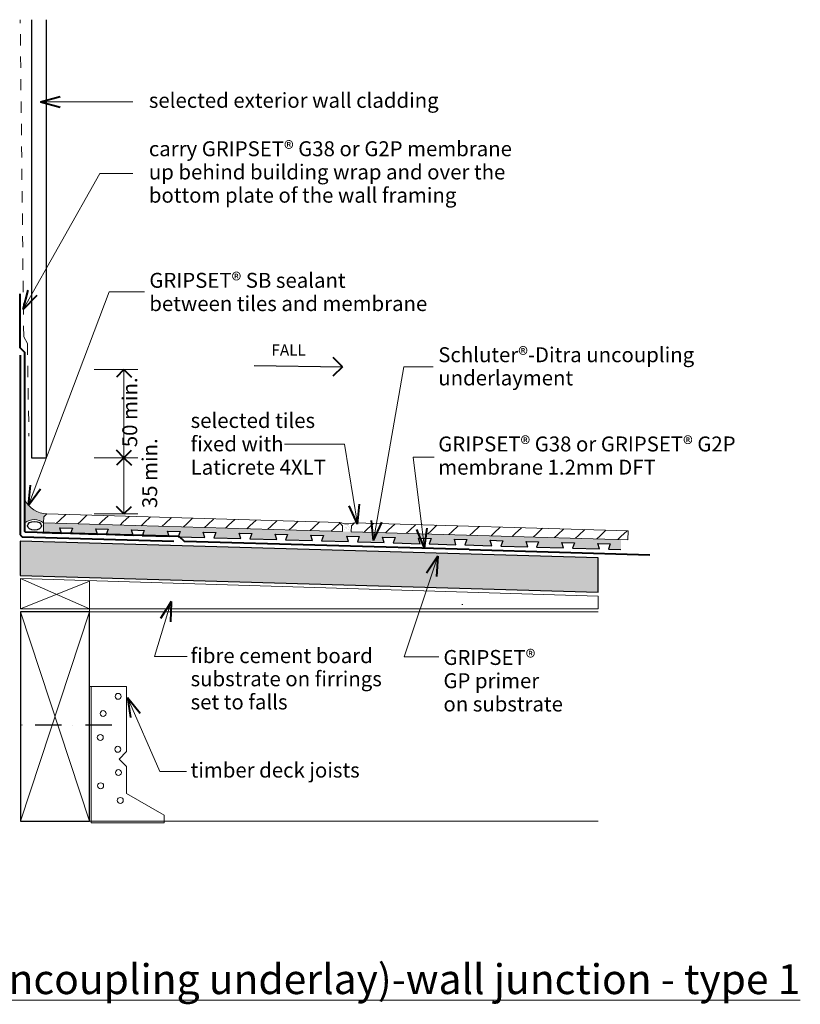
# Model space of a CAD drawing. Extents: x 1402 to 2317, y -1781 to -1107.
# Drawn here: x 1795 to 2317, y -1766 to -1107 of the extents above; entities that cross this region are included whole.
import ezdxf

# ---------------------------------------------------------------- set-up
doc = ezdxf.new("R2010")
doc.units = 0
doc.header["$MEASUREMENT"] = 0
for name, pattern in [('dash', [2000, 1000, -1000]), ('Dashed 2', [15, 7.5, -7.5]), ('dashed dotted', [33.513888, 17.638888, -8.819444, 0, -7.055556]), ('Wipeout_Contour', [1000, 0, -1000])]:
    doc.linetypes.add(name, pattern=pattern)
doc.layers.add('gsM-D01 - Tiles (on Uncoupling underlay)-wall junction - type 1', color=7, linetype='Continuous')
for name, color, linetype, lineweight in [('gsM-D01 - Tiles (on Uncoupling underlay)-wall junction - type 1_Pen_No__1', 7, 'Continuous', 15), ('gsM-D01 - Tiles (on Uncoupling underlay)-wall junction - type 1_Pen_No__2', 7, 'Continuous', 25), ('gsM-D01 - Tiles (on Uncoupling underlay)-wall junction - type 1_Pen_No__25', 8, 'Continuous', 13), ('gsM-D01 - Tiles (on Uncoupling underlay)-wall junction - type 1_Pen_No__3', 7, 'Continuous', 40)]:
    doc.layers.add(name, color=color, linetype=linetype, lineweight=lineweight)
doc.layers.add('gsM-D01 - Tiles (on Uncoupling underlay)-wall junction - type 1_Pen_No__26', color=7, linetype='Continuous', lineweight=13, true_color=0x606060)
doc.styles.add('GENERATED_STYLE_1', font='txt')
doc.styles.add('GENERATED_STYLE_2', font='txt')
doc.dimstyles.new('GENERATED_STYLE__1', dxfattribs={"dimtxt": 10, "dimasz": 9.5, "dimexe": 0.18, "dimexo": 20, "dimgap": 0.09, "dimtad": 3, "dimdec": 3, "dimlfac": 0.001, "dimzin": 0, "dimdsep": 46, "dimtxsty": 'GENERATED_STYLE_1', "dimblk": 'ARROWHEAD_8', "dimblk1": 'ARROWHEAD_8', "dimblk2": 'ARROWHEAD_8', "dimcen": 0.09, "dimclrd": 7, "dimclre": 7, "dimclrt": 7, "dimadec": 3, "dimazin": 0, "dimtfac": 1, "dimtdec": 4, "dimtmove": 2, "dimatfit": 3, "dimfxl": 0, "dimtolj": 1, "dimtzin": 0, "dimarcsym": 0})
doc.dimstyles.new('GENERATED_STYLE__2', dxfattribs={"dimtxt": 10, "dimasz": 9.5, "dimexe": 0.18, "dimexo": 20, "dimgap": 0.09, "dimtad": 3, "dimdec": 3, "dimlfac": 0.001, "dimzin": 0, "dimdsep": 46, "dimtxsty": 'GENERATED_STYLE_1', "dimblk": 'ARROWHEAD_8', "dimblk1": 'ARROWHEAD_8', "dimblk2": 'ARROWHEAD_8', "dimcen": 0.09, "dimclrd": 7, "dimclre": 7, "dimclrt": 7, "dimadec": 3, "dimazin": 0, "dimtfac": 1, "dimtdec": 4, "dimtmove": 0, "dimatfit": 3, "dimfxl": 0, "dimtolj": 1, "dimtzin": 0, "dimarcsym": 0})
doc.dimstyles.new('GENERATED_STYLE__3', dxfattribs={"dimtxt": 10, "dimasz": 9.5, "dimexe": 0.18, "dimexo": 20, "dimgap": 0.09, "dimtad": 1, "dimdec": 3, "dimlfac": 0.001, "dimzin": 0, "dimdsep": 46, "dimtxsty": 'GENERATED_STYLE_1', "dimblk": 'ARROWHEAD_8', "dimblk1": 'ARROWHEAD_8', "dimblk2": 'ARROWHEAD_8', "dimcen": 0.09, "dimclrd": 7, "dimclre": 7, "dimclrt": 7, "dimadec": 3, "dimazin": 0, "dimtfac": 1, "dimtdec": 4, "dimtmove": 2, "dimatfit": 3, "dimfxl": 0, "dimtolj": 1, "dimtzin": 0, "dimarcsym": 0})
pattern_1 = [(45, (0, 5), (-1.5909903, 1.5909903), [0, -1.5, 0, -2.25]), (110, (5, 5), (2.1143084, 0.7695453), [0, -1.1, 0, -1.9])]

# ---------------------------------------------------------------- blocks, each defined once
blk = doc.blocks.new('Line_1', base_point=(1951.94, -1338.29))
at = {"layer": 'gsM-D01 - Tiles (on Uncoupling underlay)-wall junction - type 1_Pen_No__2', "linetype": 'Continuous'}
blk.add_line((1951.94, -1338.29), (2011.01, -1339.24), dxfattribs=at)
at = {"layer": 'gsM-D01 - Tiles (on Uncoupling underlay)-wall junction - type 1_Pen_No__3', "linetype": 'Continuous'}
for q in [(2004.86, -1332.89), (2004.66, -1345.39)]:
    blk.add_line((2011.01, -1339.24), q, dxfattribs=at)
blk = doc.blocks.new('PolyLine_4', base_point=(2072.5, -1399.68))
at = {"layer": 'gsM-D01 - Tiles (on Uncoupling underlay)-wall junction - type 1_Pen_No__1', "linetype": 'Continuous', "flags": 128}
blk.add_lwpolyline([(2072.5, -1399.68), (2058.27, -1399.68), (2065.86, -1460.59)], dxfattribs=at)
at = {"layer": 'gsM-D01 - Tiles (on Uncoupling underlay)-wall junction - type 1_Pen_No__3', "linetype": 'Continuous'}
for q in [(2060.78, -1448.06), (2067.72, -1447.19)]:
    blk.add_line((2065.86, -1460.59), q, dxfattribs=at)
blk = doc.blocks.new('PolyLine_5', base_point=(2071.72, -1339.13))
at = {"layer": 'gsM-D01 - Tiles (on Uncoupling underlay)-wall junction - type 1_Pen_No__1', "linetype": 'Continuous', "flags": 128}
blk.add_lwpolyline([(2071.72, -1339.13), (2052.02, -1339.13), (2031.75, -1455.45)], dxfattribs=at)
at = {"layer": 'gsM-D01 - Tiles (on Uncoupling underlay)-wall junction - type 1_Pen_No__3', "linetype": 'Continuous'}
for q in [(2030.54, -1441.98), (2037.44, -1443.18)]:
    blk.add_line((2031.75, -1455.45), q, dxfattribs=at)
blk = doc.blocks.new('PolyLine_6', base_point=(1907.21, -1532.91))
at = {"layer": 'gsM-D01 - Tiles (on Uncoupling underlay)-wall junction - type 1_Pen_No__1', "linetype": 'Continuous', "flags": 128}
blk.add_lwpolyline([(1907.21, -1532.91), (1885.37, -1532.91), (1896.5, -1496.14)], dxfattribs=at)
at = {"layer": 'gsM-D01 - Tiles (on Uncoupling underlay)-wall junction - type 1_Pen_No__3', "linetype": 'Continuous'}
for q in [(1889.37, -1507.63), (1896.06, -1509.66)]:
    blk.add_line((1896.5, -1496.14), q, dxfattribs=at)
blk = doc.blocks.new('PolyLine_7', base_point=(1906.76, -1609.8))
at = {"layer": 'gsM-D01 - Tiles (on Uncoupling underlay)-wall junction - type 1_Pen_No__1', "linetype": 'Continuous', "flags": 128}
blk.add_lwpolyline([(1906.76, -1609.8), (1888.82, -1609.8), (1867.17, -1560.32)], dxfattribs=at)
at = {"layer": 'gsM-D01 - Tiles (on Uncoupling underlay)-wall junction - type 1_Pen_No__3', "linetype": 'Continuous'}
for q in [(1875.61, -1570.88), (1869.2, -1573.69)]:
    blk.add_line((1867.17, -1560.32), q, dxfattribs=at)
blk = doc.blocks.new('PolyLine_8', base_point=(1870.76, -1209.89))
at = {"layer": 'gsM-D01 - Tiles (on Uncoupling underlay)-wall junction - type 1_Pen_No__1', "linetype": 'Continuous', "flags": 128}
blk.add_lwpolyline([(1870.76, -1209.89), (1848.72, -1209.89), (1797.34, -1300.95)], dxfattribs=at)
at = {"layer": 'gsM-D01 - Tiles (on Uncoupling underlay)-wall junction - type 1_Pen_No__3', "linetype": 'Continuous'}
for q in [(1800.71, -1287.86), (1806.81, -1291.3)]:
    blk.add_line((1797.34, -1300.95), q, dxfattribs=at)
blk = doc.blocks.new('PolyLine_9', base_point=(1870.76, -1161.99))
at = {"layer": 'gsM-D01 - Tiles (on Uncoupling underlay)-wall junction - type 1_Pen_No__1', "linetype": 'Continuous', "flags": 128}
blk.add_lwpolyline([(1870.76, -1161.99), (1826.22, -1161.99), (1809.11, -1161.99)], dxfattribs=at)
at = {"layer": 'gsM-D01 - Tiles (on Uncoupling underlay)-wall junction - type 1_Pen_No__3', "linetype": 'Continuous'}
for q in [(1822.18, -1158.49), (1822.18, -1165.49)]:
    blk.add_line((1809.11, -1161.99), q, dxfattribs=at)
blk = doc.blocks.new('PolyLine_12', base_point=(1972.19, -1390.91))
at = {"layer": 'gsM-D01 - Tiles (on Uncoupling underlay)-wall junction - type 1_Pen_No__1', "linetype": 'Continuous', "flags": 128}
blk.add_lwpolyline([(1972.19, -1390.91), (2012.29, -1390.91), (2021, -1444.46)], dxfattribs=at)
at = {"layer": 'gsM-D01 - Tiles (on Uncoupling underlay)-wall junction - type 1_Pen_No__3', "linetype": 'Continuous'}
for q in [(2015.45, -1432.13), (2022.36, -1431.01)]:
    blk.add_line((2021, -1444.46), q, dxfattribs=at)
blk = doc.blocks.new('PolyLine_13', base_point=(1878.67, -1289))
at = {"layer": 'gsM-D01 - Tiles (on Uncoupling underlay)-wall junction - type 1_Pen_No__1', "linetype": 'Continuous', "flags": 128}
blk.add_lwpolyline([(1878.67, -1289), (1855.03, -1289), (1801.06, -1431.82)], dxfattribs=at)
at = {"layer": 'gsM-D01 - Tiles (on Uncoupling underlay)-wall junction - type 1_Pen_No__3', "linetype": 'Continuous'}
for q in [(1802.4, -1418.37), (1808.95, -1420.84)]:
    blk.add_line((1801.06, -1431.82), q, dxfattribs=at)
blk = doc.blocks.new('PolyLine_15', base_point=(2075.53, -1533.15))
at = {"layer": 'gsM-D01 - Tiles (on Uncoupling underlay)-wall junction - type 1_Pen_No__1', "linetype": 'Continuous', "flags": 128}
blk.add_lwpolyline([(2075.53, -1533.15), (2052.31, -1533.15), (2074.74, -1465.85)], dxfattribs=at)
at = {"layer": 'gsM-D01 - Tiles (on Uncoupling underlay)-wall junction - type 1_Pen_No__3', "linetype": 'Continuous'}
for q in [(2067.29, -1477.14), (2073.93, -1479.35)]:
    blk.add_line((2074.74, -1465.85), q, dxfattribs=at)
blk = doc.blocks.new('*D17')
at = {"layer": 'gsM-D01 - Tiles (on Uncoupling underlay)-wall junction - type 1_Pen_No__1', "linetype": 'Continuous'}
for p, q in [((1874.23, -1400.02), (1844.86, -1400.02)), ((1864.86, -1437.63), (1864.86, -1400.02)), ((1874.23, -1437.63), (1844.86, -1437.63))]:
    blk.add_line(p, q, dxfattribs=at)
at = {"layer": 'gsM-D01 - Tiles (on Uncoupling underlay)-wall junction - type 1_Pen_No__3', "linetype": 'Continuous'}
for p, q in [((1864.86, -1400.02), (1859.86, -1405.02)), ((1864.86, -1400.02), (1869.86, -1405.02)), ((1864.86, -1437.63), (1859.86, -1432.63)), ((1864.86, -1437.63), (1869.86, -1432.63))]:
    blk.add_line(p, q, dxfattribs=at)
at = {"layer": 'gsM-D01 - Tiles (on Uncoupling underlay)-wall junction - type 1_Pen_No__1', "char_height": 10, "attachment_point": 7, "rotation": 90, "style": 'GENERATED_STYLE_1'}
for s, insert in [('{50 min.}', (1876.86, -1392.96)), ('{35 min.}', (1890.21, -1433.72))]:
    blk.add_mtext(s, dxfattribs=dict(at, insert=insert))
blk = doc.blocks.new('ARROWHEAD_8')
at = {"color": 0, "linetype": 'Continuous', "lineweight": 0}
blk.add_line((0, 0), (-1, 0), dxfattribs=at)
at = {"color": 0, "linetype": 'Continuous', "lineweight": 0, "flags": 128}
blk.add_lwpolyline([(-0.525, 0.525), (0, 0), (-0.525, -0.525)], dxfattribs=at)
blk = doc.blocks.new('*D19')
at = {"layer": 'gsM-D01 - Tiles (on Uncoupling underlay)-wall junction - type 1_Pen_No__1', "linetype": 'Continuous'}
for p, q in [((1874.23, -1341.02), (1844.86, -1341.02)), ((1864.86, -1400.02), (1864.86, -1341.02)), ((1874.23, -1400.02), (1844.86, -1400.02))]:
    blk.add_line(p, q, dxfattribs=at)
at = {"layer": 'gsM-D01 - Tiles (on Uncoupling underlay)-wall junction - type 1_Pen_No__3', "linetype": 'Continuous'}
for p, q in [((1864.86, -1341.02), (1859.86, -1346.02)), ((1864.86, -1341.02), (1869.86, -1346.02)), ((1864.86, -1400.02), (1859.86, -1395.02)), ((1864.86, -1400.02), (1869.86, -1395.02))]:
    blk.add_line(p, q, dxfattribs=at)
at = {"layer": 'gsM-D01 - Tiles (on Uncoupling underlay)-wall junction - type 1_Pen_No__1', "char_height": 10, "attachment_point": 7, "rotation": 90, "style": 'GENERATED_STYLE_1'}
for s, insert in [('{50 min.}', (1876.86, -1392.96)), ('{35 min.}', (1890.21, -1433.72))]:
    blk.add_mtext(s, dxfattribs=dict(at, insert=insert))
blk = doc.blocks.new('*D20')
at = {"layer": 'gsM-D01 - Tiles (on Uncoupling underlay)-wall junction - type 1_Pen_No__1', "linetype": 'Continuous'}
for p, q in [((1738.06, -1293.02), (1708.69, -1293.02)), ((1718.06, -1450.18), (1718.06, -1293.02)), ((1738.06, -1450.18), (1708.69, -1450.18))]:
    blk.add_line(p, q, dxfattribs=at)
at = {"layer": 'gsM-D01 - Tiles (on Uncoupling underlay)-wall junction - type 1_Pen_No__3', "linetype": 'Continuous'}
for p, q in [((1718.06, -1293.02), (1713.06, -1298.02)), ((1718.06, -1293.02), (1723.06, -1298.02)), ((1718.06, -1450.18), (1713.06, -1445.18)), ((1718.06, -1450.18), (1723.06, -1445.18))]:
    blk.add_line(p, q, dxfattribs=at)
at = {"layer": 'gsM-D01 - Tiles (on Uncoupling underlay)-wall junction - type 1_Pen_No__1', "insert": (1716.06, -1404.62), "char_height": 10, "attachment_point": 7, "rotation": 90, "style": 'GENERATED_STYLE_1'}
blk.add_mtext('{150}', dxfattribs=at)

msp = doc.modelspace()

# ---------------------------------------------------------------- linework, layer by layer
at = {"layer": 'gsM-D01 - Tiles (on Uncoupling underlay)-wall junction - type 1_Pen_No__1', "linetype": 'Dashed 2'}
for p, q in [((1797.794, -1319.2453), (1795.4171, -1107.0441)), ((1797.794, -1319.2453), (1800.2504, -1323.5846)), ((1800.2504, -1323.5846), (1801.2704, -1385.5999))]:
    msp.add_line(p, q, dxfattribs=at)
at = {"layer": 'gsM-D01 - Tiles (on Uncoupling underlay)-wall junction - type 1_Pen_No__1', "linetype": 'Continuous'}
msp.add_line((1841.7165, -1643.113), (2182.1686, -1643.113), dxfattribs=at)
at = {"layer": 'gsM-D01 - Tiles (on Uncoupling underlay)-wall junction - type 1_Pen_No__2', "linetype": 'dashed dotted'}
msp.add_line((1856.7521, -1578.9493), (1747.4171, -1578.9493), dxfattribs=at)
at = {"layer": 'gsM-D01 - Tiles (on Uncoupling underlay)-wall junction - type 1_Pen_No__2', "linetype": 'Continuous', "flags": 128}
msp.add_lwpolyline([(1803.0258, -1107.0441), (1803.0258, -1400.0159), (1813.0258, -1400.0159), (1813.0258, -1107.0441)], dxfattribs=at)
at = {"layer": 'gsM-D01 - Tiles (on Uncoupling underlay)-wall junction - type 1_Pen_No__26', "linetype": 'Continuous'}
for p, q in [((1841.7165, -1553.113), (1866.6047, -1553.113)), ((1842.891, -1553.113), (1842.891, -1644.113)), ((1866.6047, -1553.113), (1866.6047, -1596.5637)), ((1866.6047, -1596.5637), (1861.6047, -1601.5637)), ((1861.6047, -1601.5637), (1866.6047, -1606.5637)), ((1866.6047, -1606.3638), (1866.6047, -1624.6147)), ((1866.6047, -1624.6147), (1891.7165, -1639.113)), ((1891.7165, -1644.113), (1891.7165, -1639.113)), ((1841.7165, -1643.113), (1842.891, -1643.113)), ((1842.891, -1644.113), (1891.7165, -1644.113))]:
    msp.add_line(p, q, dxfattribs=at)
for centre in [(1860.9596, -1559.5934), (1850.9126, -1571.0757), (1848.9988, -1587.1032), (1860.7204, -1594.9973), (1861.1988, -1610.5463), (1849.238, -1619.3973), (1862.3949, -1629.2051)]:
    msp.add_circle(centre, 2, dxfattribs=at)

# ---------------------------------------------------------------- block references
at = {"layer": 'gsM-D01 - Tiles (on Uncoupling underlay)-wall junction - type 1', "linetype": 'Continuous'}
for name, p in [('PolyLine_9', (1870.7558, -1161.9863)), ('PolyLine_8', (1870.7558, -1209.8873)), ('PolyLine_13', (1878.6658, -1288.9963)), ('Line_1', (1951.9357, -1338.2926)), ('PolyLine_7', (1906.7627, -1609.8031))]:
    msp.add_blockref(name, p, dxfattribs=at)

# ---------------------------------------------------------------- texts
at = {"layer": 'gsM-D01 - Tiles (on Uncoupling underlay)-wall junction - type 1_Pen_No__1', "linetype": 'Continuous', "style": 'GENERATED_STYLE_1'}
for s, insert, char_height, attachment_point in [('{selected exterior wall cladding}', (1881.505, -1162.2819), 10, 4), ('{FALL}', (1963.5619, -1324.2097), 7.5, 1), ('{timber deck joists}', (1909.4453, -1610.2161), 10, 4), ('{\\LgsM-D01 - Tiles (on Uncoupling underlay)-wall junction - type 1}', (1523.3015, -1738.744), 20, 1)]:
    msp.add_mtext(s, dxfattribs=dict(at, insert=insert, char_height=char_height, attachment_point=attachment_point))
at = {"layer": 'gsM-D01 - Tiles (on Uncoupling underlay)-wall junction - type 1_Pen_No__1', "linetype": 'Continuous', "char_height": 10}
for s, insert, attachment_point, line_spacing_factor, style in [('\\A1;{\\fArial|b0|i0|c0|p34;carry \\fArial|b1|i0|c0|p34;GRIPSET\\fArial|b0|i0|c0|p34;® G38 or G2P membrane \\Pup behind building wrap and over the \\Pbottom plate of the wall framing}', (1881.505, -1208.8844), 4, 0.931953, 'GENERATED_STYLE_1'), ('\\A1;{\\fArial|b1|i0|c0|p34;GRIPSET\\fArial|b0|i0|c0|p34;® SB sealant \\Pbetween tiles and membrane}', (1881.8223, -1276.3567), 1, 0.93321, 'GENERATED_STYLE_2'), ('{Schluter®-Ditra uncoupling\\Punderlayment}', (2075.1288, -1326.1078), 1, 0.930574, 'GENERATED_STYLE_1'), ('{selected tiles \\Pfixed with \\PLaticrete 4XLT}', (1909.4453, -1370.0922), 1, 0.938009, 'GENERATED_STYLE_1'), ('\\A1;{\\fArial|b1|i0|c0|p34;GRIPSET\\fArial|b0|i0|c0|p34;® G38 or \\fArial|b1|i0|c0|p34;GRIPSET\\fArial|b0|i0|c0|p34;® G2P\\Pmembrane 1.2mm DFT}', (2075.1288, -1385.8065), 1, 0.930999, 'GENERATED_STYLE_2'), ('{fibre cement board \\Psubstrate on firrings\\Pset to falls}', (1909.4453, -1549.153), 4, 0.928586, 'GENERATED_STYLE_1'), ('\\A1;{\\fArial|b1|i0|c0|p34;GRIPSET\\fArial|b0|i0|c0|p34;® \\PGP primer\\Pon substrate}', (2078.586, -1549.153), 4, 0.933274, 'GENERATED_STYLE_2')]:
    msp.add_mtext(s, dxfattribs=dict(at, insert=insert, attachment_point=attachment_point, line_spacing_factor=line_spacing_factor, style=style))

# ---------------------------------------------------------------- wipeouts: each hides what was drawn before it
at = {"color": 254, "linetype": 'Wipeout_Contour', "lineweight": 0, "ltscale": 9960.892631}
msp.add_wipeout([(1795.7165, -1480.7811), (1795.7165, -1501.113), (2182.1686, -1501.113), (2182.1686, -1492.6789)], dxfattribs=at).dxf.layer = 'gsM-D01 - Tiles (on Uncoupling underlay)-wall junction - type 1'

# ---------------------------------------------------------------- next in the draw order: hatches: boundary and pattern name
at = {"layer": 'gsM-D01 - Tiles (on Uncoupling underlay)-wall junction - type 1_Pen_No__25', "linetype": 'Continuous', "lineweight": 0, "true_color": 0x3f3f3f}
msp.add_hatch(color=250, dxfattribs=at).paths.add_polyline_path([(2182.1686, -1466.9433), (1795.4171, -1455.7848), (1795.4171, -1478.7945), (2182.1686, -1489.9424)], flags=0)

# ---------------------------------------------------------------- next in the draw order: linework, layer by layer
at = {"layer": 'gsM-D01 - Tiles (on Uncoupling underlay)-wall junction - type 1_Pen_No__1', "linetype": 'Continuous'}
for p, q in [((1841.7165, -1503.113), (1841.7165, -1482.4687)), ((2090.8517, -1498.113), (2091.4783, -1498.113)), ((1841.7165, -1503.113), (2182.1686, -1503.113))]:
    msp.add_line(p, q, dxfattribs=at)
at = {"layer": 'gsM-D01 - Tiles (on Uncoupling underlay)-wall junction - type 1_Pen_No__1', "linetype": 'Continuous', "flags": 128}
msp.add_lwpolyline([(1795.7165, -1480.7811), (1795.7165, -1501.113), (2182.1686, -1501.113), (2182.1686, -1492.6789)], close=True, dxfattribs=at)
at = {"layer": 'gsM-D01 - Tiles (on Uncoupling underlay)-wall junction - type 1_Pen_No__2', "linetype": 'Continuous', "flags": 128}
for points in [[(2182.1686, -1466.9433), (1795.4171, -1455.7848), (1795.4171, -1478.7945), (2182.1686, -1489.9424)], [(1841.7165, -1643.113), (1841.7165, -1503.113), (1795.7165, -1503.113), (1795.7165, -1643.113)]]:
    msp.add_lwpolyline(points, close=True, dxfattribs=at)
at = {"layer": 'gsM-D01 - Tiles (on Uncoupling underlay)-wall junction - type 1_Pen_No__26', "linetype": 'Continuous'}
for p, q in [((1795.7165, -1480.7811), (1841.7165, -1501.113)), ((1841.7165, -1482.4687), (1795.7165, -1501.113)), ((1795.7165, -1643.113), (1841.7165, -1503.113)), ((1841.7165, -1643.113), (1795.7165, -1503.113))]:
    msp.add_line(p, q, dxfattribs=at)

# ---------------------------------------------------------------- next in the draw order: block references
at = {"layer": 'gsM-D01 - Tiles (on Uncoupling underlay)-wall junction - type 1', "linetype": 'Continuous'}
for name, p in [('PolyLine_15', (2075.5319, -1533.1547)), ('PolyLine_6', (1907.2095, -1532.9058))]:
    msp.add_blockref(name, p, dxfattribs=at)

# ---------------------------------------------------------------- next in the draw order: wipeouts: each hides what was drawn before it
at = {"color": 254, "linetype": 'Wipeout_Contour', "lineweight": 0, "ltscale": 168530.344149}
msp.add_wipeout([(2197.301, -1454.7045), (1811.0957, -1443.5617), (1811.0997, -1450.1769), (1823.0713, -1450.5881), (1821.9754, -1446.9548), (1830.3725, -1447.1969), (1829.0692, -1450.761), (1847.063, -1451.2797), (1845.9671, -1447.6464), (1854.3642, -1447.8884), (1853.0609, -1451.4526), (1871.0547, -1451.9712), (1869.9588, -1448.3379), (1878.3559, -1448.58), (1877.0526, -1452.1441), (1895.0463, -1452.6628), (1893.9505, -1449.0295), (1902.3476, -1449.2715), (1901.0443, -1452.8357), (1919.038, -1453.3543), (1917.9422, -1449.721), (1926.3393, -1449.9631), (1925.036, -1453.5272), (1943.0297, -1454.0459), (1941.9339, -1450.4126), (1950.331, -1450.6546), (1949.0277, -1454.2188), (1967.0214, -1454.7374), (1965.9256, -1451.1041), (1974.3227, -1451.3462), (1973.0618, -1454.7942), (1991.0131, -1455.429), (1989.9173, -1451.7957), (1998.3144, -1452.0377), (1997.0111, -1455.6019), (2015.0048, -1456.1205), (2013.909, -1452.4872), (2022.3061, -1452.7292), (2021.0028, -1456.2934), (2038.9965, -1456.8121), (2037.9007, -1453.1788), (2046.2978, -1453.4208), (2044.9945, -1456.985), (2062.9882, -1457.5036), (2061.8924, -1453.8703), (2070.2895, -1454.1123), (2068.9861, -1457.6765), (2086.9799, -1458.1952), (2085.8841, -1454.5619), (2094.2812, -1454.8039), (2092.9778, -1458.3681), (2110.9716, -1458.8867), (2109.8758, -1455.2534), (2118.2729, -1455.4954), (2116.9695, -1459.0596), (2134.9633, -1459.5783), (2133.8675, -1455.945), (2142.2646, -1456.187), (2141.032, -1459.5576), (2158.955, -1460.2698), (2157.8592, -1456.6365), (2166.2563, -1456.8785), (2165.0451, -1460.1908), (2182.9467, -1460.9614), (2181.8509, -1457.328), (2190.248, -1457.5701), (2188.9446, -1461.1343), (2197.301, -1461.3751)], dxfattribs=at).dxf.layer = 'gsM-D01 - Tiles (on Uncoupling underlay)-wall junction - type 1'

# ---------------------------------------------------------------- next in the draw order: hatches: boundary and pattern name
at = {"layer": 'gsM-D01 - Tiles (on Uncoupling underlay)-wall junction - type 1_Pen_No__26', "linetype": 'Continuous'}
h = msp.add_hatch(dxfattribs=at)
h.set_pattern_fill('plaster_detail', color=256, style=0, pattern_type=2)
h.set_pattern_definition(pattern_1)
h.paths.add_polyline_path([(2197.301, -1454.7045), (1811.0957, -1443.5617), (1811.0997, -1450.1769), (1823.0713, -1450.5881), (1821.9754, -1446.9548), (1830.3725, -1447.1969), (1829.0692, -1450.761), (1847.063, -1451.2797), (1845.9671, -1447.6464), (1854.3642, -1447.8884), (1853.0609, -1451.4526), (1871.0547, -1451.9712), (1869.9588, -1448.3379), (1878.3559, -1448.58), (1877.0526, -1452.1441), (1895.0463, -1452.6628), (1893.9505, -1449.0295), (1902.3476, -1449.2715), (1901.0443, -1452.8357), (1919.038, -1453.3543), (1917.9422, -1449.721), (1926.3393, -1449.9631), (1925.036, -1453.5272), (1943.0297, -1454.0459), (1941.9339, -1450.4126), (1950.331, -1450.6546), (1949.0277, -1454.2188), (1967.0214, -1454.7374), (1965.9256, -1451.1041), (1974.3227, -1451.3462), (1973.0618, -1454.7942), (1991.0131, -1455.429), (1989.9173, -1451.7957), (1998.3144, -1452.0377), (1997.0111, -1455.6019), (2015.0048, -1456.1205), (2013.909, -1452.4872), (2022.3061, -1452.7292), (2021.0028, -1456.2934), (2038.9965, -1456.8121), (2037.9007, -1453.1788), (2046.2978, -1453.4208), (2044.9945, -1456.985), (2062.9882, -1457.5036), (2061.8924, -1453.8703), (2070.2895, -1454.1123), (2068.9861, -1457.6765), (2086.9799, -1458.1952), (2085.8841, -1454.5619), (2094.2812, -1454.8039), (2092.9778, -1458.3681), (2110.9716, -1458.8867), (2109.8758, -1455.2534), (2118.2729, -1455.4954), (2116.9695, -1459.0596), (2134.9633, -1459.5783), (2133.8675, -1455.945), (2142.2646, -1456.187), (2141.032, -1459.5576), (2158.955, -1460.2698), (2157.8592, -1456.6365), (2166.2563, -1456.8785), (2165.0451, -1460.1908), (2182.9467, -1460.9614), (2181.8509, -1457.328), (2190.248, -1457.5701), (2188.9446, -1461.1343), (2197.301, -1461.3751)], flags=0)

# ---------------------------------------------------------------- next in the draw order: linework, layer by layer
at = {"layer": 'gsM-D01 - Tiles (on Uncoupling underlay)-wall junction - type 1_Pen_No__3', "linetype": 'Continuous'}
msp.add_line((2095.8303, -1461.4523), (2216.6368, -1464.9377), dxfattribs=at)

# ---------------------------------------------------------------- next in the draw order: wipeouts: each hides what was drawn before it
at = {"color": 254, "linetype": 'Wipeout_Contour', "lineweight": 0, "ltscale": 14372.82597}
msp.add_wipeout([(2009.1363, -1443.2812), (1813.266, -1437.63), (1811.2092, -1439.5715), (1811.0939, -1443.5668), (2010.9629, -1449.3282), (2011.074, -1445.4695)], dxfattribs=at).dxf.layer = 'gsM-D01 - Tiles (on Uncoupling underlay)-wall junction - type 1'
at = {"color": 254, "linetype": 'Wipeout_Contour', "lineweight": 0, "ltscale": 12722.924449}
msp.add_wipeout([(2202.1909, -1448.8512), (2019.1309, -1443.5696), (2017.074, -1445.511), (2016.9588, -1449.5064), (2202.0181, -1454.8409)], dxfattribs=at).dxf.layer = 'gsM-D01 - Tiles (on Uncoupling underlay)-wall junction - type 1'

# ---------------------------------------------------------------- next in the draw order: hatches: boundary and pattern name
at = {"layer": 'gsM-D01 - Tiles (on Uncoupling underlay)-wall junction - type 1_Pen_No__1', "linetype": 'Continuous', "lineweight": 0, "true_color": 0x000000}
msp.add_hatch(color=18, dxfattribs=at).paths.add_polyline_path([(1813.266, -1437.63, -0.26776476), (1798.5321, -1428.1293), (1798.5321, -1443.5617, -0.34092405), (1811.0939, -1443.5617), (1811.2092, -1439.5715)], flags=0)
at = {"layer": 'gsM-D01 - Tiles (on Uncoupling underlay)-wall junction - type 1_Pen_No__1', "linetype": 'Continuous'}
h = msp.add_hatch(dxfattribs=at)
h.set_pattern_fill('Panel_Fill', color=256, style=0, pattern_type=2)
h.set_pattern_definition([(43.347, (1871.466, -1436.305), (-6.8642, 7.27206), [10, 0])])
h.paths.add_polyline_path([(2009.1363, -1443.2812), (1813.266, -1437.63), (1811.2092, -1439.5715), (1811.0939, -1443.5668), (2010.9629, -1449.3282), (2011.074, -1445.4695)], flags=0)
h = msp.add_hatch(dxfattribs=at)
h.set_pattern_fill('Panel_Fill', color=256, style=0, pattern_type=2)
h.set_pattern_definition([(43.347, (2077.331, -1442.245), (-6.8642, 7.27206), [10, 0])])
h.paths.add_polyline_path([(2202.1909, -1448.8512), (2019.1309, -1443.5696), (2017.074, -1445.511), (2016.9588, -1449.5064), (2202.0181, -1454.8409)], flags=0)
at = {"layer": 'gsM-D01 - Tiles (on Uncoupling underlay)-wall junction - type 1_Pen_No__26', "linetype": 'Continuous'}
h = msp.add_hatch(dxfattribs=at)
h.set_pattern_fill('plaster_detail', color=256, style=0, pattern_type=2)
h.set_pattern_definition(pattern_1)
h.paths.add_polyline_path([(2010.9629, -1449.3282), (2017.074, -1449.3282), (2017.074, -1445.511), (2019.1309, -1443.5696, -0.15488273), (2009.1363, -1443.2812), (2010.9629, -1445.511)], flags=0)

# ---------------------------------------------------------------- next in the draw order: linework, layer by layer
at = {"layer": 'gsM-D01 - Tiles (on Uncoupling underlay)-wall junction - type 1_Pen_No__1', "linetype": 'Continuous', "flags": 128}
msp.add_lwpolyline([(1813.266, -1437.63, -0.26776476), (1798.5321, -1428.1293), (1798.5321, -1443.5617, -0.34092405), (1811.0939, -1443.5617), (1811.2092, -1439.5715)], format="xyb", close=True, dxfattribs=at)
for points in [[(2009.1363, -1443.2812), (1813.266, -1437.63), (1811.2092, -1439.5715), (1811.0939, -1443.5668), (2010.9629, -1449.3282), (2011.074, -1445.4695)], [(2202.1909, -1448.8512), (2019.1309, -1443.5696), (2017.074, -1445.511), (2016.9588, -1449.5064), (2202.0181, -1454.8409)]]:
    msp.add_lwpolyline(points, close=True, dxfattribs=at)
at = {"layer": 'gsM-D01 - Tiles (on Uncoupling underlay)-wall junction - type 1_Pen_No__1', "linetype": 'Continuous'}
msp.add_arc((2014.5879, -1427.6799), 16.5263, 250.7390256, 285.9557109, dxfattribs=at)
at = {"layer": 'gsM-D01 - Tiles (on Uncoupling underlay)-wall junction - type 1_Pen_No__2', "linetype": 'Continuous', "flags": 128}
msp.add_lwpolyline([(1810.4254, -1450.2236), (1823.0713, -1450.5881), (1821.9754, -1446.9548), (1830.3725, -1447.1969), (1829.0692, -1450.761), (1847.063, -1451.2797), (1845.9671, -1447.6464), (1854.3642, -1447.8884), (1853.0609, -1451.4526), (1871.0547, -1451.9712), (1869.9588, -1448.3379), (1878.3559, -1448.58), (1877.0526, -1452.1441), (1895.0463, -1452.6628), (1893.9505, -1449.0295), (1902.3476, -1449.2715), (1901.0443, -1452.8357), (1919.038, -1453.3543), (1917.9422, -1449.721), (1926.3393, -1449.9631), (1925.036, -1453.5272), (1943.0297, -1454.0459), (1941.9339, -1450.4126), (1950.331, -1450.6546), (1949.0277, -1454.2188), (1967.0214, -1454.7374), (1965.9256, -1451.1041), (1974.3227, -1451.3462), (1973.0194, -1454.9103), (1991.0131, -1455.429), (1989.9173, -1451.7957), (1998.3144, -1452.0377), (1997.0111, -1455.6019), (2015.0048, -1456.1205), (2013.909, -1452.4872), (2022.3061, -1452.7292), (2021.0028, -1456.2934), (2038.9965, -1456.8121), (2037.9007, -1453.1788), (2046.2978, -1453.4208), (2044.9945, -1456.985), (2062.9882, -1457.5036), (2061.8924, -1453.8703), (2070.2895, -1454.1123), (2068.9861, -1457.6765), (2086.9799, -1458.1952), (2085.8841, -1454.5619), (2094.2812, -1454.8039), (2092.9778, -1458.3681), (2110.9716, -1458.8867), (2109.8758, -1455.2534), (2118.2729, -1455.4954), (2116.9695, -1459.0596), (2134.9633, -1459.5783), (2133.8675, -1455.945), (2142.2646, -1456.187), (2140.9612, -1459.7512), (2158.955, -1460.2698), (2157.8592, -1456.6365), (2166.2563, -1456.8785), (2164.9529, -1460.4427), (2182.9467, -1460.9614), (2181.8509, -1457.328), (2190.248, -1457.5701), (2188.9446, -1461.1343), (2197.301, -1461.3751)], dxfattribs=at)
at = {"layer": 'gsM-D01 - Tiles (on Uncoupling underlay)-wall junction - type 1_Pen_No__2', "linetype": 'Continuous'}
msp.add_ellipse((1804.9915, -1445.4729), major_axis=(4.6552, 0), ratio=0.62511871, dxfattribs=at)
at = {"layer": 'gsM-D01 - Tiles (on Uncoupling underlay)-wall junction - type 1_Pen_No__26', "linetype": 'Continuous'}
msp.add_line((1811.0957, -1443.5617), (1811.0957, -1450.1769), dxfattribs=at)
at = {"layer": 'gsM-D01 - Tiles (on Uncoupling underlay)-wall junction - type 1_Pen_No__3', "linetype": 'Continuous', "flags": 128}
msp.add_lwpolyline([(2095.8303, -1461.4523), (1905.2528, -1455.9537), (1901.6969, -1452.7908), (1798.9623, -1449.8268), (1798.5321, -1449.3909), (1798.5321, -1329.5346), (1795.4094, -1326.4119), (1795.4094, -1290.4493)], dxfattribs=at)
at = {"layer": 'gsM-D01 - Tiles (on Uncoupling underlay)-wall junction - type 1_Pen_No__3', "linetype": 'dash', "flags": 128}
msp.add_lwpolyline([(1795.4094, -1331.3376), (1795.4094, -1451.4967), (1796.7177, -1452.8223), (1898.2917, -1455.7529)], dxfattribs=at)

# ---------------------------------------------------------------- next in the draw order: block references
at = {"layer": 'gsM-D01 - Tiles (on Uncoupling underlay)-wall junction - type 1', "linetype": 'Continuous'}
for name, p in [('PolyLine_5', (2071.7213, -1339.1301)), ('PolyLine_12', (1972.1929, -1390.9128)), ('PolyLine_4', (2072.4973, -1399.6763))]:
    msp.add_blockref(name, p, dxfattribs=at)

# ---------------------------------------------------------------- next in the draw order: dimensions: what is measured, and where the dimension line sits
for base, p1, p2, text, dimstyle, picture, middle in [((1718.0639, -1450.1769), (1811.0997, -1450.1769), (1792.4171, -1293.0159), '150', 'GENERATED_STYLE__3', '*D20', (1711.0639, -1393.2341)), ((1864.8552, -1437.63), (1803.0258, -1400.0159), (1792.4171, -1341.0159), '50 min.', 'GENERATED_STYLE__2', '*D19', (1871.8552, -1370.5159)), ((1864.8552, -1437.63), (1813.266, -1437.63), (1803.0258, -1400.0159), '35 min.', 'GENERATED_STYLE__1', '*D17', (1885.2134, -1411.274))]:
    dim = msp.add_linear_dim(base=base, p1=p1, p2=p2, angle=90, text=text, dimstyle=dimstyle, dxfattribs=at)
    dim.commit()
    dim.dimension.update_dxf_attribs({"geometry": picture, "text_midpoint": middle})

doc.saveas('drawing.dxf')
